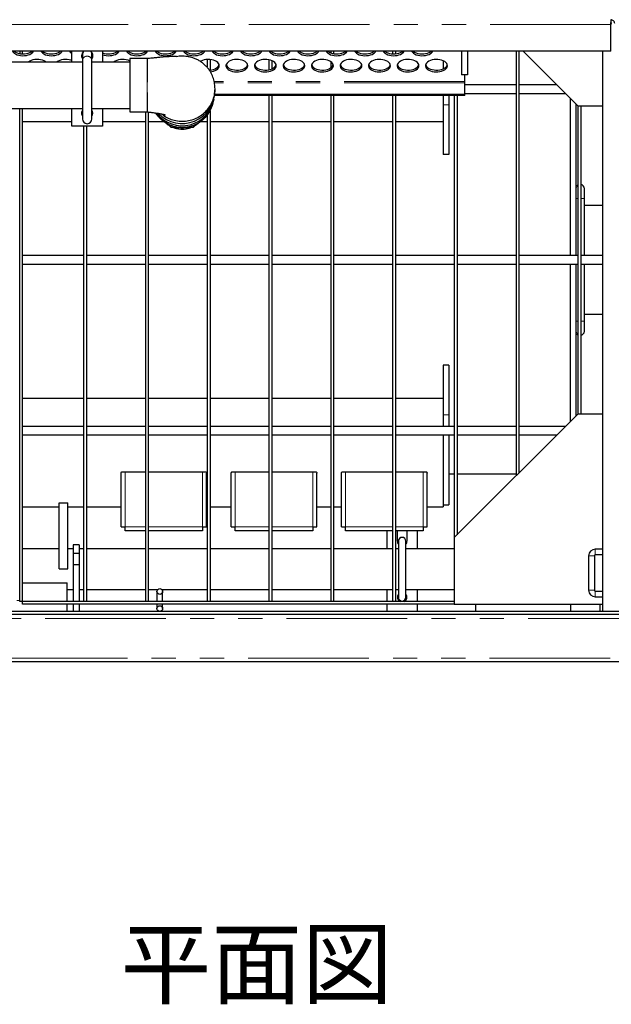
# Model space of a CAD drawing. Units: millimetres. Extents: x 33 to 406, y 13 to 255.
# Drawn here: x 284 to 315, y 176 to 228 of the extents above; entities that cross this region are included whole.
import ezdxf

# ---------------------------------------------------------------- set-up
doc = ezdxf.new("R2010")
doc.units = ezdxf.units.MM
doc.linetypes.add('PHANTOM', pattern=[12.7, 6.35, -1.27, 1.27, -1.27, 1.27, -1.27])
doc.styles.add('SLDTEXTSTYLE0', font='TXT', dxfattribs={"width": 0.7, "bigfont": 'bigfont'})

msp = doc.modelspace()

# ---------------------------------------------------------------- linework, layer by layer
at = {"color": 8, "linetype": 'PHANTOM', "lineweight": 18}
for p, q in [((315.3391, 227.5114), (250.4798, 227.5114)), ((290.9345, 224.4736), (290.9345, 224.1992)), ((307.6595, 224.5073), (294.4686, 224.5073)), ((307.6595, 224.4378), (294.4825, 224.4378)), ((290.9345, 224.1992), (290.9345, 223.9292)), ((306.8145, 223.2753), (306.5145, 223.2753)), ((292.1883, 222.1128), (292.1808, 222.2135)), ((292.1878, 222.2104), (292.1954, 222.1099)), ((293.3736, 222.1099), (293.3813, 222.2122)), ((293.3883, 222.2149), (293.3807, 222.1128)), ((313.597, 218.3459), (313.4895, 218.3459)), ((313.9395, 218.3459), (313.747, 218.3459)), ((313.597, 211.8959), (313.4895, 211.8959)), ((313.9395, 211.8959), (313.747, 211.8959)), ((306.8145, 206.9665), (306.5145, 206.9665)), ((289.7745, 201.0805), (289.7745, 203.9775)), ((293.8545, 201.0805), (293.8545, 203.9775)), ((295.5745, 201.0805), (295.5745, 203.9775)), ((299.6545, 201.0805), (299.6545, 203.9775)), ((301.3745, 201.0805), (301.3745, 203.9775)), ((305.4545, 201.0805), (305.4545, 203.9775)), ((289.7745, 201.0805), (290.847, 201.0805)), ((290.997, 201.0805), (293.8545, 201.0805)), ((295.5745, 201.0805), (297.347, 201.0805)), ((297.497, 201.0805), (299.6545, 201.0805)), ((301.3745, 201.0805), (303.847, 201.0805)), ((303.997, 201.0805), (305.4545, 201.0805)), ((314.4645, 199.5459), (314.1645, 199.5459)), ((314.5145, 199.8959), (314.5145, 199.5959)), ((314.1645, 197.7459), (314.4645, 197.7459)), ((314.5145, 197.6959), (314.5145, 197.3959)), ((284.0845, 197.1959), (284.2345, 197.1959)), ((314.8895, 196.9959), (314.8895, 196.6209)), ((317.3248, 196.2509), (250.6845, 196.2509)), ((340.7045, 194.1709), (248.6045, 194.1709))]:
    msp.add_line(p, q, dxfattribs=at)
at = {"color": 7, "linetype": 'Continuous', "lineweight": 25}
for p, q in [((315.3363, 227.5635), (315.3363, 227.5741)), ((315.3391, 227.5114), (315.3391, 227.5486)), ((315.3391, 226.111), (315.3391, 227.5114)), ((315.3391, 226.111), (250.4798, 226.111)), ((284.2345, 226.111), (284.2345, 225.9793)), ((284.3845, 225.9641), (284.3845, 226.111)), ((286.9845, 225.5292), (286.9845, 226.111)), ((287.5345, 225.9315), (287.5345, 225.5983)), ((287.5345, 225.9315), (287.5345, 225.9312)), ((288.0345, 225.5983), (288.0345, 225.9315)), ((288.0345, 225.9312), (288.0345, 225.9315)), ((288.5845, 226.111), (288.5845, 225.5292)), ((290.847, 226.111), (290.847, 226.0787)), ((297.497, 226.111), (297.497, 226.0631)), ((300.597, 226.111), (300.597, 226.0164)), ((300.747, 226.111), (300.747, 225.9772)), ((303.847, 226.111), (303.847, 225.9658)), ((303.997, 226.111), (303.997, 225.9676)), ((307.4845, 226.111), (307.4845, 224.8543)), ((307.7845, 226.111), (307.7845, 224.8543)), ((310.347, 226.111), (310.347, 203.7584)), ((310.497, 226.111), (310.497, 203.9084)), ((310.7194, 226.111), (313.597, 223.2334)), ((314.9145, 196.6209), (314.9145, 226.111)), ((287.5345, 225.5292), (278.2845, 225.5292)), ((287.5345, 225.5983), (287.5345, 222.5409)), ((288.0345, 222.5409), (288.0345, 225.5983)), ((290.0345, 225.5292), (288.0345, 225.5292)), ((290.9345, 225.7142), (290.0345, 225.7142)), ((290.0345, 225.7142), (290.0345, 222.9233)), ((294.097, 225.6682), (294.097, 225.2517)), ((294.247, 225.6663), (294.247, 225.1141)), ((297.347, 225.6522), (297.347, 225.1281)), ((297.497, 225.6078), (297.497, 225.1725)), ((300.597, 225.5552), (300.597, 225.2251)), ((306.5145, 225.6003), (306.5145, 225.1801)), ((307.7845, 224.8543), (307.4845, 224.8543)), ((307.6595, 224.5073), (307.6595, 224.8543)), ((307.6595, 224.4378), (307.6595, 224.5073)), ((307.6595, 223.8334), (307.6595, 224.4378)), ((294.5095, 224.0182), (294.5095, 224.1321)), ((310.347, 224.3334), (307.6595, 224.3334)), ((307.6595, 223.8834), (310.347, 223.8834)), ((312.497, 224.3334), (310.497, 224.3334)), ((310.497, 223.8834), (312.947, 223.8834)), ((294.4103, 223.3824), (294.4346, 223.4854)), ((307.6595, 223.7679), (294.491, 223.7679)), ((307.6595, 223.8334), (294.4994, 223.8334)), ((297.347, 223.7679), (297.347, 197.1459)), ((297.497, 223.7679), (297.497, 197.1459)), ((300.597, 223.7679), (300.597, 197.1459)), ((300.747, 223.7679), (300.747, 197.1459)), ((303.847, 223.7679), (303.847, 197.1459)), ((303.997, 223.7679), (303.997, 197.1459)), ((306.5145, 223.7679), (306.5145, 223.1975)), ((306.8145, 223.7679), (306.8145, 223.2753)), ((307.097, 223.7679), (307.097, 200.5084)), ((307.247, 223.7679), (307.247, 200.6584)), ((307.6595, 223.7679), (307.6595, 223.8334)), ((313.1895, 223.6409), (313.1895, 215.3459)), ((313.4895, 223.3409), (313.4895, 218.8709)), ((278.2845, 223.0992), (287.5345, 223.0992)), ((284.2345, 197.1459), (284.2345, 223.0992)), ((284.3845, 197.1459), (284.3845, 223.0992)), ((286.9845, 222.1658), (286.9845, 223.0992)), ((288.0345, 223.0992), (290.0345, 223.0992)), ((288.5845, 223.0992), (288.5845, 222.1658)), ((290.0345, 222.9233), (290.0345, 222.9142)), ((290.0345, 222.9142), (290.9345, 222.9142)), ((290.847, 222.9142), (290.847, 197.1459)), ((290.997, 222.9063), (290.997, 197.1459)), ((294.247, 222.9605), (294.247, 197.1459)), ((306.5145, 223.1975), (306.5145, 222.739)), ((306.8145, 223.2753), (306.8145, 220.6677)), ((313.597, 223.2334), (314.9145, 223.2334)), ((313.597, 223.2334), (313.597, 207.0084)), ((313.747, 223.2334), (313.747, 207.0084)), ((284.3845, 222.4063), (286.9845, 222.4063)), ((288.5845, 222.4063), (290.847, 222.4063)), ((290.997, 222.4063), (291.8224, 222.4063)), ((293.7494, 222.4063), (294.097, 222.4063)), ((294.097, 222.7349), (294.097, 197.1459)), ((294.247, 222.4063), (297.347, 222.4063)), ((297.497, 222.4063), (300.597, 222.4063)), ((300.747, 222.4063), (303.847, 222.4063)), ((303.997, 222.4063), (306.5145, 222.4063)), ((306.5145, 222.739), (306.5145, 220.6677)), ((288.5845, 222.1658), (286.9845, 222.1658)), ((287.597, 222.1658), (287.597, 197.1459)), ((287.747, 222.1658), (287.747, 197.1459)), ((306.8145, 220.6677), (306.5145, 220.6677)), ((313.4895, 218.8709), (313.4895, 218.3459)), ((313.9395, 218.3459), (313.9395, 218.8709)), ((313.4895, 218.3459), (313.4895, 215.3459)), ((313.9395, 215.3459), (313.9395, 218.3459)), ((314.9145, 217.9784), (313.9395, 217.9784)), ((287.597, 215.3459), (284.3845, 215.3459)), ((290.847, 215.3459), (287.747, 215.3459)), ((294.097, 215.3459), (290.997, 215.3459)), ((297.347, 215.3459), (294.247, 215.3459)), ((300.597, 215.3459), (297.497, 215.3459)), ((303.847, 215.3459), (300.747, 215.3459)), ((307.097, 215.3459), (303.997, 215.3459)), ((310.347, 215.3459), (307.247, 215.3459)), ((313.597, 215.3459), (310.497, 215.3459)), ((314.9145, 215.3459), (313.747, 215.3459)), ((284.3845, 214.8959), (287.597, 214.8959)), ((287.747, 214.8959), (290.847, 214.8959)), ((290.997, 214.8959), (294.097, 214.8959)), ((294.247, 214.8959), (297.347, 214.8959)), ((297.497, 214.8959), (300.597, 214.8959)), ((300.747, 214.8959), (303.847, 214.8959)), ((303.997, 214.8959), (307.097, 214.8959)), ((307.247, 214.8959), (310.347, 214.8959)), ((310.497, 214.8959), (313.597, 214.8959)), ((313.1895, 214.8959), (313.1895, 206.6009)), ((313.4895, 214.8959), (313.4895, 211.8959)), ((313.747, 214.8959), (314.9145, 214.8959)), ((313.9395, 211.8959), (313.9395, 214.8959)), ((313.9395, 212.2634), (314.9145, 212.2634)), ((313.4895, 211.8959), (313.4895, 211.3709)), ((313.9395, 211.3709), (313.9395, 211.8959)), ((313.4895, 211.3709), (313.4895, 206.9009)), ((306.8145, 209.5741), (306.5145, 209.5741)), ((306.5145, 209.5741), (306.5145, 207.5028)), ((306.8145, 209.5741), (306.8145, 206.9665)), ((287.597, 207.8355), (284.3845, 207.8355)), ((290.847, 207.8355), (287.747, 207.8355)), ((294.097, 207.8355), (290.997, 207.8355)), ((297.347, 207.8355), (294.247, 207.8355)), ((300.597, 207.8355), (297.497, 207.8355)), ((303.847, 207.8355), (300.747, 207.8355)), ((306.5145, 207.8355), (303.997, 207.8355)), ((306.5145, 207.5028), (306.5145, 206.3584)), ((306.8145, 206.9665), (306.8145, 206.3584)), ((313.597, 207.0084), (307.097, 200.5084)), ((314.9145, 207.0084), (313.597, 207.0084)), ((287.597, 206.3584), (284.3845, 206.3584)), ((290.847, 206.3584), (287.747, 206.3584)), ((294.097, 206.3584), (290.997, 206.3584)), ((297.347, 206.3584), (294.247, 206.3584)), ((300.597, 206.3584), (297.497, 206.3584)), ((303.847, 206.3584), (300.747, 206.3584)), ((307.097, 206.3584), (303.997, 206.3584)), ((310.347, 206.3584), (307.247, 206.3584)), ((312.947, 206.3584), (310.497, 206.3584)), ((284.3845, 205.9084), (287.597, 205.9084)), ((287.747, 205.9084), (290.847, 205.9084)), ((290.997, 205.9084), (294.097, 205.9084)), ((294.247, 205.9084), (297.347, 205.9084)), ((297.497, 205.9084), (300.597, 205.9084)), ((300.747, 205.9084), (303.847, 205.9084)), ((303.997, 205.9084), (307.097, 205.9084)), ((306.5145, 205.9084), (306.5145, 202.1205)), ((306.8145, 205.9084), (306.8145, 202.228)), ((307.247, 205.9084), (310.347, 205.9084)), ((310.497, 205.9084), (312.497, 205.9084)), ((289.5645, 201.0805), (289.5645, 203.9028)), ((289.6038, 203.9775), (289.7745, 203.9775)), ((289.7745, 203.9775), (290.847, 203.9775)), ((290.997, 203.9775), (293.8545, 203.9775)), ((293.8545, 203.9775), (294.0252, 203.9775)), ((294.0645, 201.0805), (294.0645, 203.9028)), ((295.3645, 201.0805), (295.3645, 203.9028)), ((295.4038, 203.9775), (295.5745, 203.9775)), ((295.5745, 203.9775), (297.347, 203.9775)), ((297.497, 203.9775), (299.6545, 203.9775)), ((299.6545, 203.9775), (299.8252, 203.9775)), ((299.8645, 201.0805), (299.8645, 203.9028)), ((301.1645, 201.0805), (301.1645, 203.9028)), ((301.2038, 203.9775), (301.3745, 203.9775)), ((301.3745, 203.9775), (303.847, 203.9775)), ((303.997, 203.9775), (305.4545, 203.9775)), ((305.4545, 203.9775), (305.6252, 203.9775)), ((305.6645, 201.0805), (305.6645, 203.9028)), ((306.8145, 203.8709), (307.097, 203.8709)), ((307.247, 203.8709), (310.347, 203.8709)), ((284.3845, 202.1205), (286.3145, 202.1205)), ((286.3145, 202.3439), (286.7645, 202.3439)), ((286.3145, 198.8705), (286.3145, 202.3439)), ((286.7645, 198.8705), (286.7645, 202.3439)), ((286.7645, 202.1205), (287.597, 202.1205)), ((287.747, 202.1205), (289.5645, 202.1205)), ((294.0645, 202.1205), (294.097, 202.1205)), ((294.247, 202.1205), (295.3645, 202.1205)), ((299.8645, 202.1205), (300.597, 202.1205)), ((300.747, 202.1205), (301.1645, 202.1205)), ((305.6645, 202.1205), (306.5145, 202.1205)), ((306.5145, 202.228), (306.8145, 202.228)), ((289.5645, 201.0805), (289.7745, 201.0805)), ((289.7745, 200.8705), (289.7745, 201.0805)), ((293.8545, 201.0805), (294.0645, 201.0805)), ((293.8545, 201.0805), (293.8545, 200.8705)), ((295.3645, 201.0805), (295.5745, 201.0805)), ((295.5745, 200.8705), (295.5745, 201.0805)), ((299.6545, 201.0805), (299.8645, 201.0805)), ((299.6545, 201.0805), (299.6545, 200.8705)), ((301.1645, 201.0805), (301.3745, 201.0805)), ((301.3745, 200.8705), (301.3745, 201.0805)), ((305.4545, 201.0805), (305.6645, 201.0805)), ((305.4545, 201.0805), (305.4545, 200.8705)), ((290.847, 200.8705), (289.7745, 200.8705)), ((293.8545, 200.8705), (290.997, 200.8705)), ((297.347, 200.8705), (295.5745, 200.8705)), ((299.6545, 200.8705), (297.497, 200.8705)), ((303.847, 200.8705), (301.3745, 200.8705)), ((303.5545, 200.8705), (303.5545, 199.9134)), ((305.4545, 200.8705), (303.997, 200.8705)), ((304.1045, 200.3209), (304.1045, 200.8705)), ((304.6045, 200.8705), (304.6045, 200.3209)), ((305.1545, 199.9134), (305.1545, 200.8705)), ((287.3545, 200.1209), (287.0545, 200.1209)), ((287.0545, 200.1209), (287.0545, 199.6709)), ((287.3545, 200.1209), (287.3545, 199.6709)), ((304.1545, 200.3209), (304.1545, 197.3709)), ((304.5545, 197.3709), (304.5545, 200.3209)), ((307.097, 200.5084), (307.097, 196.9959)), ((286.3145, 199.9134), (284.3845, 199.9134)), ((287.0545, 199.9134), (286.7645, 199.9134)), ((287.3545, 199.6709), (287.0545, 199.6709)), ((287.0545, 199.6709), (287.0545, 199.0709)), ((287.597, 199.9134), (287.3545, 199.9134)), ((287.3545, 199.6709), (287.3545, 199.0709)), ((290.847, 199.9134), (287.747, 199.9134)), ((294.097, 199.9134), (290.997, 199.9134)), ((297.347, 199.9134), (294.247, 199.9134)), ((300.597, 199.9134), (297.497, 199.9134)), ((303.847, 199.9134), (300.747, 199.9134)), ((304.1545, 199.9134), (303.997, 199.9134)), ((307.097, 199.9134), (304.5545, 199.9134)), ((314.1645, 199.5459), (314.1645, 197.7459)), ((314.4645, 199.5459), (314.4645, 197.7459)), ((314.9145, 199.8959), (314.5145, 199.8959)), ((314.9145, 199.5959), (314.5145, 199.5959)), ((287.3545, 199.0709), (287.0545, 199.0709)), ((287.0545, 199.0709), (287.0545, 197.1459)), ((287.3545, 199.0709), (287.3545, 197.1459)), ((286.3145, 198.8705), (286.7645, 198.8705)), ((284.3845, 198.1209), (286.7345, 198.1209)), ((286.7345, 197.1459), (286.7345, 198.1209)), ((286.7345, 197.7784), (287.0545, 197.7784)), ((287.3545, 197.7784), (287.597, 197.7784)), ((287.747, 197.7784), (290.847, 197.7784)), ((290.997, 197.7784), (291.4999, 197.7784)), ((291.4545, 197.6709), (291.4545, 197.1459)), ((291.7091, 197.7784), (294.097, 197.7784)), ((291.7545, 197.1459), (291.7545, 197.6709)), ((294.247, 197.7784), (297.347, 197.7784)), ((297.497, 197.7784), (300.597, 197.7784)), ((300.747, 197.7784), (303.847, 197.7784)), ((303.5545, 197.7784), (303.5545, 197.1459)), ((303.997, 197.7784), (304.1545, 197.7784)), ((304.5545, 197.7784), (307.097, 197.7784)), ((305.1545, 197.1459), (305.1545, 197.7784)), ((314.5145, 197.6959), (314.9145, 197.6959)), ((284.3845, 197.1459), (284.2345, 197.1459)), ((284.3845, 196.9959), (284.3845, 197.1459)), ((307.097, 197.1459), (284.3845, 197.1459)), ((307.097, 196.9959), (284.3845, 196.9959)), ((286.7345, 196.6209), (286.7345, 196.9959)), ((287.0545, 196.9959), (287.0545, 196.6209)), ((287.3545, 196.9959), (287.3545, 196.6209)), ((287.747, 197.1459), (287.597, 197.1459)), ((290.997, 197.1459), (290.847, 197.1459)), ((291.4545, 196.9959), (291.4545, 196.7709)), ((291.7545, 196.7709), (291.7545, 196.9959)), ((294.247, 197.1459), (294.097, 197.1459)), ((297.497, 197.1459), (297.347, 197.1459)), ((300.747, 197.1459), (300.597, 197.1459)), ((303.5545, 196.9959), (303.5545, 196.6209)), ((303.997, 197.1459), (303.847, 197.1459)), ((305.1545, 196.6209), (305.1545, 196.9959)), ((307.097, 196.9959), (314.9145, 196.9959)), ((308.2345, 196.6209), (308.2345, 196.9959)), ((313.2345, 196.6209), (313.2345, 196.9959)), ((314.5145, 197.3959), (314.9145, 197.3959)), ((314.7645, 196.6209), (314.7645, 196.9959)), ((317.1295, 196.4609), (250.8945, 196.4609)), ((314.9145, 196.6209), (251.0545, 196.6209)), ((317.1295, 196.6209), (314.9145, 196.6209)), ((340.7545, 193.9609), (248.5545, 193.9609))]:
    msp.add_line(p, q, dxfattribs=at)
at = {"color": 7, "linetype": 'Continuous', "lineweight": 25, "flags": 128}
for points in [[(283.8545, 226.111), (283.8552, 226.1094), (283.8914, 226.0545), (283.9443, 226.0041), (284.0121, 225.96), (284.0927, 225.9234), (284.1835, 225.8956), (284.2815, 225.8775), (284.3837, 225.8696), (284.4867, 225.8722), (284.5872, 225.8853), (284.682, 225.9083), (284.768, 225.9406), (284.8425, 225.9812), (284.9031, 226.0286), (284.9478, 226.0815), (284.9645, 226.111)], [(283.9294, 226.111), (283.9443, 226.0987), (284.0121, 226.0545), (284.0927, 226.018), (284.1835, 225.9902), (284.2815, 225.972), (284.3837, 225.9642), (284.4867, 225.9668), (284.5872, 225.9798), (284.682, 226.0029), (284.768, 226.0352), (284.8425, 226.0758), (284.8896, 226.111)], [(285.3545, 226.111), (285.3552, 226.1094), (285.3914, 226.0545), (285.4443, 226.0041), (285.5121, 225.96), (285.5927, 225.9234), (285.6835, 225.8956), (285.7815, 225.8775), (285.8837, 225.8696), (285.9867, 225.8722), (286.0872, 225.8853), (286.182, 225.9083), (286.268, 225.9406), (286.3425, 225.9812), (286.4031, 226.0286), (286.4478, 226.0815), (286.4645, 226.111)], [(285.4294, 226.111), (285.4443, 226.0987), (285.5121, 226.0545), (285.5927, 226.018), (285.6835, 225.9902), (285.7815, 225.972), (285.8837, 225.9642), (285.9867, 225.9668), (286.0872, 225.9798), (286.182, 226.0029), (286.268, 226.0352), (286.3425, 226.0758), (286.3896, 226.111)], [(286.9294, 226.111), (286.9443, 226.0987), (286.9845, 226.0706)], [(288.5845, 225.9265), (288.5927, 225.9234), (288.6835, 225.8956), (288.7815, 225.8775), (288.8837, 225.8696), (288.9867, 225.8722), (289.0872, 225.8853), (289.182, 225.9083), (289.268, 225.9406), (289.3425, 225.9812), (289.4031, 226.0286), (289.4478, 226.0815), (289.4645, 226.111)], [(288.5845, 226.0211), (288.5927, 226.018), (288.6835, 225.9902), (288.7815, 225.972), (288.8837, 225.9642), (288.9867, 225.9668), (289.0872, 225.9798), (289.182, 226.0029), (289.268, 226.0352), (289.3425, 226.0758), (289.3896, 226.111)], [(289.8545, 226.111), (289.8552, 226.1094), (289.8914, 226.0545), (289.9443, 226.0041), (290.0121, 225.96), (290.0927, 225.9234), (290.1835, 225.8956), (290.2815, 225.8775), (290.3837, 225.8696), (290.4867, 225.8722), (290.5872, 225.8853), (290.682, 225.9083), (290.768, 225.9406), (290.8425, 225.9812), (290.9031, 226.0286), (290.9478, 226.0815), (290.9645, 226.111)], [(289.9294, 226.111), (289.9443, 226.0987), (290.0121, 226.0545), (290.0927, 226.018), (290.1835, 225.9902), (290.2815, 225.972), (290.3837, 225.9642), (290.4867, 225.9668), (290.5872, 225.9798), (290.682, 226.0029), (290.768, 226.0352), (290.8425, 226.0758), (290.8896, 226.111)], [(291.3545, 226.111), (291.3552, 226.1094), (291.3914, 226.0545), (291.4443, 226.0041), (291.5121, 225.96), (291.5927, 225.9234), (291.6835, 225.8956), (291.7815, 225.8775), (291.8837, 225.8696), (291.9867, 225.8722), (292.0872, 225.8853), (292.182, 225.9083), (292.268, 225.9406), (292.3425, 225.9812), (292.4031, 226.0286), (292.4478, 226.0815), (292.4645, 226.111)], [(291.4294, 226.111), (291.4443, 226.0987), (291.5121, 226.0545), (291.5927, 226.018), (291.6835, 225.9902), (291.7815, 225.972), (291.8837, 225.9642), (291.9867, 225.9668), (292.0872, 225.9798), (292.182, 226.0029), (292.268, 226.0352), (292.3425, 226.0758), (292.3896, 226.111)], [(292.8545, 226.111), (292.8552, 226.1094), (292.8914, 226.0545), (292.9443, 226.0041), (293.0121, 225.96), (293.0927, 225.9234), (293.1835, 225.8956), (293.2815, 225.8775), (293.3837, 225.8696), (293.4867, 225.8722), (293.5872, 225.8853), (293.682, 225.9083), (293.768, 225.9406), (293.8425, 225.9812), (293.9031, 226.0286), (293.9478, 226.0815), (293.9645, 226.111)], [(292.9294, 226.111), (292.9443, 226.0987), (293.0121, 226.0545), (293.0927, 226.018), (293.1835, 225.9902), (293.2815, 225.972), (293.3837, 225.9642), (293.4867, 225.9668), (293.5872, 225.9798), (293.682, 226.0029), (293.768, 226.0352), (293.8425, 226.0758), (293.8896, 226.111)], [(294.3545, 226.111), (294.3552, 226.1094), (294.3914, 226.0545), (294.4443, 226.0041), (294.5121, 225.96), (294.5927, 225.9234), (294.6835, 225.8956), (294.7815, 225.8775), (294.8837, 225.8696), (294.9867, 225.8722), (295.0872, 225.8853), (295.182, 225.9083), (295.268, 225.9406), (295.3425, 225.9812), (295.4031, 226.0286), (295.4478, 226.0815), (295.4645, 226.111)], [(294.4294, 226.111), (294.4443, 226.0987), (294.5121, 226.0545), (294.5927, 226.018), (294.6835, 225.9902), (294.7815, 225.972), (294.8837, 225.9642), (294.9867, 225.9668), (295.0872, 225.9798), (295.182, 226.0029), (295.268, 226.0352), (295.3425, 226.0758), (295.3896, 226.111)], [(295.8545, 226.111), (295.8552, 226.1094), (295.8914, 226.0545), (295.9443, 226.0041), (296.0121, 225.96), (296.0927, 225.9234), (296.1835, 225.8956), (296.2815, 225.8775), (296.3837, 225.8696), (296.4867, 225.8722), (296.5872, 225.8853), (296.682, 225.9083), (296.768, 225.9406), (296.8425, 225.9812), (296.9031, 226.0286), (296.9478, 226.0815), (296.9645, 226.111)], [(295.9294, 226.111), (295.9443, 226.0987), (296.0121, 226.0545), (296.0927, 226.018), (296.1835, 225.9902), (296.2815, 225.972), (296.3837, 225.9642), (296.4867, 225.9668), (296.5872, 225.9798), (296.682, 226.0029), (296.768, 226.0352), (296.8425, 226.0758), (296.8896, 226.111)], [(297.3545, 226.111), (297.3552, 226.1094), (297.3914, 226.0545), (297.4443, 226.0041), (297.5121, 225.96), (297.5927, 225.9234), (297.6835, 225.8956), (297.7815, 225.8775), (297.8837, 225.8696), (297.9867, 225.8722), (298.0872, 225.8853), (298.182, 225.9083), (298.268, 225.9406), (298.3425, 225.9812), (298.4031, 226.0286), (298.4478, 226.0815), (298.4645, 226.111)], [(297.4294, 226.111), (297.4443, 226.0987), (297.5121, 226.0545), (297.5927, 226.018), (297.6835, 225.9902), (297.7815, 225.972), (297.8837, 225.9642), (297.9867, 225.9668), (298.0872, 225.9798), (298.182, 226.0029), (298.268, 226.0352), (298.3425, 226.0758), (298.3896, 226.111)], [(298.8545, 226.111), (298.8552, 226.1094), (298.8914, 226.0545), (298.9443, 226.0041), (299.0121, 225.96), (299.0927, 225.9234), (299.1835, 225.8956), (299.2815, 225.8775), (299.3837, 225.8696), (299.4867, 225.8722), (299.5872, 225.8853), (299.682, 225.9083), (299.768, 225.9406), (299.8425, 225.9812), (299.9031, 226.0286), (299.9478, 226.0815), (299.9645, 226.111)], [(298.9294, 226.111), (298.9443, 226.0987), (299.0121, 226.0545), (299.0927, 226.018), (299.1835, 225.9902), (299.2815, 225.972), (299.3837, 225.9642), (299.4867, 225.9668), (299.5872, 225.9798), (299.682, 226.0029), (299.768, 226.0352), (299.8425, 226.0758), (299.8896, 226.111)], [(300.3545, 226.111), (300.3552, 226.1094), (300.3914, 226.0545), (300.4443, 226.0041), (300.5121, 225.96), (300.5927, 225.9234), (300.6835, 225.8956), (300.7815, 225.8775), (300.8837, 225.8696), (300.9867, 225.8722), (301.0872, 225.8853), (301.182, 225.9083), (301.268, 225.9406), (301.3425, 225.9812), (301.4031, 226.0286), (301.4478, 226.0815), (301.4645, 226.111)], [(300.4294, 226.111), (300.4443, 226.0987), (300.5121, 226.0545), (300.5927, 226.018), (300.6835, 225.9902), (300.7815, 225.972), (300.8837, 225.9642), (300.9867, 225.9668), (301.0872, 225.9798), (301.182, 226.0029), (301.268, 226.0352), (301.3425, 226.0758), (301.3896, 226.111)], [(301.8545, 226.111), (301.8552, 226.1094), (301.8914, 226.0545), (301.9443, 226.0041), (302.0121, 225.96), (302.0927, 225.9234), (302.1835, 225.8956), (302.2815, 225.8775), (302.3837, 225.8696), (302.4867, 225.8722), (302.5872, 225.8853), (302.682, 225.9083), (302.768, 225.9406), (302.8425, 225.9812), (302.9031, 226.0286), (302.9478, 226.0815), (302.9645, 226.111)], [(301.9294, 226.111), (301.9443, 226.0987), (302.0121, 226.0545), (302.0927, 226.018), (302.1835, 225.9902), (302.2815, 225.972), (302.3837, 225.9642), (302.4867, 225.9668), (302.5872, 225.9798), (302.682, 226.0029), (302.768, 226.0352), (302.8425, 226.0758), (302.8896, 226.111)], [(303.3545, 226.111), (303.3552, 226.1094), (303.3914, 226.0545), (303.4443, 226.0041), (303.5121, 225.96), (303.5927, 225.9234), (303.6835, 225.8956), (303.7815, 225.8775), (303.8837, 225.8696), (303.9867, 225.8722), (304.0872, 225.8853), (304.182, 225.9083), (304.268, 225.9406), (304.3425, 225.9812), (304.4031, 226.0286), (304.4478, 226.0815), (304.4645, 226.111)], [(303.4294, 226.111), (303.4443, 226.0987), (303.5121, 226.0545), (303.5927, 226.018), (303.6835, 225.9902), (303.7815, 225.972), (303.8837, 225.9642), (303.9867, 225.9668), (304.0872, 225.9798), (304.182, 226.0029), (304.268, 226.0352), (304.3425, 226.0758), (304.3896, 226.111)], [(304.8545, 226.111), (304.8552, 226.1094), (304.8914, 226.0545), (304.9443, 226.0041), (305.0121, 225.96), (305.0927, 225.9234), (305.1835, 225.8956), (305.2815, 225.8775), (305.3837, 225.8696), (305.4867, 225.8722), (305.5872, 225.8853), (305.682, 225.9083), (305.768, 225.9406), (305.8425, 225.9812), (305.9031, 226.0286), (305.9478, 226.0815), (305.9645, 226.111)], [(304.9294, 226.111), (304.9443, 226.0987), (305.0121, 226.0545), (305.0927, 226.018), (305.1835, 225.9902), (305.2815, 225.972), (305.3837, 225.9642), (305.4867, 225.9668), (305.5872, 225.9798), (305.682, 226.0029), (305.768, 226.0352), (305.8425, 226.0758), (305.8896, 226.111)], [(285.6322, 225.5292), (285.5925, 225.5582), (285.518, 225.5987), (285.432, 225.631), (285.3372, 225.6541), (285.2367, 225.6671), (285.1337, 225.6698), (285.0315, 225.6619), (284.9335, 225.6438), (284.8427, 225.616), (284.7621, 225.5794), (284.6943, 225.5352), (284.6868, 225.5292)], [(286.9845, 225.6128), (286.932, 225.631), (286.8372, 225.6541), (286.7367, 225.6671), (286.6337, 225.6698), (286.5315, 225.6619), (286.4335, 225.6438), (286.3427, 225.616), (286.2621, 225.5794), (286.1943, 225.5352), (286.1868, 225.5292)], [(288.6322, 225.5292), (288.5925, 225.5582), (288.5845, 225.5633)], [(290.0345, 225.5909), (290.018, 225.5987), (289.932, 225.631), (289.8372, 225.6541), (289.7367, 225.6671), (289.6337, 225.6698), (289.5315, 225.6619), (289.4335, 225.6438), (289.3427, 225.616), (289.2621, 225.5794), (289.1943, 225.5352), (289.1868, 225.5292)], [(294.7345, 225.3429), (294.7253, 225.4013), (294.6978, 225.4579), (294.6531, 225.5107), (294.5925, 225.5582), (294.518, 225.5987), (294.432, 225.631), (294.3372, 225.6541), (294.2367, 225.6671), (294.1337, 225.6698), (294.0315, 225.6619), (293.9335, 225.6438), (293.8427, 225.616), (293.7621, 225.5794), (293.7375, 225.5652)], [(296.2345, 225.3429), (296.2253, 225.4013), (296.1978, 225.4579), (296.1531, 225.5107), (296.0925, 225.5582), (296.018, 225.5987), (295.932, 225.631), (295.8372, 225.6541), (295.7367, 225.6671), (295.6337, 225.6698), (295.5315, 225.6619), (295.4335, 225.6438), (295.3427, 225.616), (295.2621, 225.5794), (295.1943, 225.5352), (295.1414, 225.4849), (295.1052, 225.4299), (295.0868, 225.3722), (295.0868, 225.3136), (295.1052, 225.2558), (295.1414, 225.2009), (295.1943, 225.1506), (295.2621, 225.1064), (295.3427, 225.0698), (295.4335, 225.042), (295.5315, 225.0239), (295.6337, 225.016), (295.7367, 225.0186), (295.8372, 225.0317), (295.932, 225.0547), (296.018, 225.0871), (296.0925, 225.1276), (296.1531, 225.1751), (296.1978, 225.2279), (296.2253, 225.2845), (296.2345, 225.3429)], [(297.7345, 225.3429), (297.7253, 225.4013), (297.6978, 225.4579), (297.6531, 225.5107), (297.5925, 225.5582), (297.518, 225.5987), (297.432, 225.631), (297.3372, 225.6541), (297.2367, 225.6671), (297.1337, 225.6698), (297.0315, 225.6619), (296.9335, 225.6438), (296.8427, 225.616), (296.7621, 225.5794), (296.6943, 225.5352), (296.6414, 225.4849), (296.6052, 225.4299), (296.5868, 225.3722), (296.5868, 225.3136), (296.6052, 225.2558), (296.6414, 225.2009), (296.6943, 225.1506), (296.7621, 225.1064), (296.8427, 225.0698), (296.9335, 225.042), (297.0315, 225.0239), (297.1337, 225.016), (297.2367, 225.0186), (297.3372, 225.0317), (297.432, 225.0547), (297.518, 225.0871), (297.5925, 225.1276), (297.6531, 225.1751), (297.6978, 225.2279), (297.7253, 225.2845), (297.7345, 225.3429)], [(299.2345, 225.3429), (299.2253, 225.4013), (299.1978, 225.4579), (299.1531, 225.5107), (299.0925, 225.5582), (299.018, 225.5987), (298.932, 225.631), (298.8372, 225.6541), (298.7367, 225.6671), (298.6337, 225.6698), (298.5315, 225.6619), (298.4335, 225.6438), (298.3427, 225.616), (298.2621, 225.5794), (298.1943, 225.5352), (298.1414, 225.4849), (298.1052, 225.4299), (298.0868, 225.3722), (298.0868, 225.3136), (298.1052, 225.2558), (298.1414, 225.2009), (298.1943, 225.1506), (298.2621, 225.1064), (298.3427, 225.0698), (298.4335, 225.042), (298.5315, 225.0239), (298.6337, 225.016), (298.7367, 225.0186), (298.8372, 225.0317), (298.932, 225.0547), (299.018, 225.0871), (299.0925, 225.1276), (299.1531, 225.1751), (299.1978, 225.2279), (299.2253, 225.2845), (299.2345, 225.3429)], [(300.7345, 225.3429), (300.7253, 225.4013), (300.6978, 225.4579), (300.6531, 225.5107), (300.5925, 225.5582), (300.518, 225.5987), (300.432, 225.631), (300.3372, 225.6541), (300.2367, 225.6671), (300.1337, 225.6698), (300.0315, 225.6619), (299.9335, 225.6438), (299.8427, 225.616), (299.7621, 225.5794), (299.6943, 225.5352), (299.6414, 225.4849), (299.6052, 225.4299), (299.5868, 225.3722), (299.5868, 225.3136), (299.6052, 225.2558), (299.6414, 225.2009), (299.6943, 225.1506), (299.7621, 225.1064), (299.8427, 225.0698), (299.9335, 225.042), (300.0315, 225.0239), (300.1337, 225.016), (300.2367, 225.0186), (300.3372, 225.0317), (300.432, 225.0547), (300.518, 225.0871), (300.5925, 225.1276), (300.6531, 225.1751), (300.6978, 225.2279), (300.7253, 225.2845), (300.7345, 225.3429)], [(302.2345, 225.3429), (302.2253, 225.4013), (302.1978, 225.4579), (302.1531, 225.5107), (302.0925, 225.5582), (302.018, 225.5987), (301.932, 225.631), (301.8372, 225.6541), (301.7367, 225.6671), (301.6337, 225.6698), (301.5315, 225.6619), (301.4335, 225.6438), (301.3427, 225.616), (301.2621, 225.5794), (301.1943, 225.5352), (301.1414, 225.4849), (301.1052, 225.4299), (301.0868, 225.3722), (301.0868, 225.3136), (301.1052, 225.2558), (301.1414, 225.2009), (301.1943, 225.1506), (301.2621, 225.1064), (301.3427, 225.0698), (301.4335, 225.042), (301.5315, 225.0239), (301.6337, 225.016), (301.7367, 225.0186), (301.8372, 225.0317), (301.932, 225.0547), (302.018, 225.0871), (302.0925, 225.1276), (302.1531, 225.1751), (302.1978, 225.2279), (302.2253, 225.2845), (302.2345, 225.3429)], [(303.7345, 225.3429), (303.7253, 225.4013), (303.6978, 225.4579), (303.6531, 225.5107), (303.5925, 225.5582), (303.518, 225.5987), (303.432, 225.631), (303.3372, 225.6541), (303.2367, 225.6671), (303.1337, 225.6698), (303.0315, 225.6619), (302.9335, 225.6438), (302.8427, 225.616), (302.7621, 225.5794), (302.6943, 225.5352), (302.6414, 225.4849), (302.6052, 225.4299), (302.5868, 225.3722), (302.5868, 225.3136), (302.6052, 225.2558), (302.6414, 225.2009), (302.6943, 225.1506), (302.7621, 225.1064), (302.8427, 225.0698), (302.9335, 225.042), (303.0315, 225.0239), (303.1337, 225.016), (303.2367, 225.0186), (303.3372, 225.0317), (303.432, 225.0547), (303.518, 225.0871), (303.5925, 225.1276), (303.6531, 225.1751), (303.6978, 225.2279), (303.7253, 225.2845), (303.7345, 225.3429)], [(305.2345, 225.3429), (305.2253, 225.4013), (305.1978, 225.4579), (305.1531, 225.5107), (305.0925, 225.5582), (305.018, 225.5987), (304.932, 225.631), (304.8372, 225.6541), (304.7367, 225.6671), (304.6337, 225.6698), (304.5315, 225.6619), (304.4335, 225.6438), (304.3427, 225.616), (304.2621, 225.5794), (304.1943, 225.5352), (304.1414, 225.4849), (304.1052, 225.4299), (304.0868, 225.3722), (304.0868, 225.3136), (304.1052, 225.2558), (304.1414, 225.2009), (304.1943, 225.1506), (304.2621, 225.1064), (304.3427, 225.0698), (304.4335, 225.042), (304.5315, 225.0239), (304.6337, 225.016), (304.7367, 225.0186), (304.8372, 225.0317), (304.932, 225.0547), (305.018, 225.0871), (305.0925, 225.1276), (305.1531, 225.1751), (305.1978, 225.2279), (305.2253, 225.2845), (305.2345, 225.3429)], [(306.7345, 225.3429), (306.7253, 225.4013), (306.6978, 225.4579), (306.6531, 225.5107), (306.5925, 225.5582), (306.518, 225.5987), (306.432, 225.631), (306.3372, 225.6541), (306.2367, 225.6671), (306.1337, 225.6698), (306.0315, 225.6619), (305.9335, 225.6438), (305.8427, 225.616), (305.7621, 225.5794), (305.6943, 225.5352), (305.6414, 225.4849), (305.6052, 225.4299), (305.5868, 225.3722), (305.5868, 225.3136), (305.6052, 225.2558), (305.6414, 225.2009), (305.6943, 225.1506), (305.7621, 225.1064), (305.8427, 225.0698), (305.9335, 225.042), (306.0315, 225.0239), (306.1337, 225.016), (306.2367, 225.0186), (306.3372, 225.0317), (306.432, 225.0547), (306.518, 225.0871), (306.5925, 225.1276), (306.6531, 225.1751), (306.6978, 225.2279), (306.7253, 225.2845), (306.7345, 225.3429)], [(294.2028, 225.1112), (294.2367, 225.1132), (294.3372, 225.1263), (294.432, 225.1493), (294.518, 225.1816), (294.5925, 225.2222), (294.6531, 225.2696), (294.6978, 225.3225), (294.7253, 225.379), (294.7285, 225.3902)], [(294.263, 225.021), (294.3372, 225.0317), (294.432, 225.0547), (294.518, 225.0871), (294.5925, 225.1276), (294.6531, 225.1751), (294.6978, 225.2279), (294.7253, 225.2845), (294.7345, 225.3429)], [(295.0905, 225.3902), (295.1052, 225.3504), (295.1414, 225.2955), (295.1943, 225.2451), (295.2621, 225.2009), (295.3427, 225.1644), (295.4335, 225.1366), (295.5315, 225.1184), (295.6337, 225.1106), (295.7367, 225.1132), (295.8372, 225.1263), (295.932, 225.1493), (296.018, 225.1816), (296.0925, 225.2222), (296.1531, 225.2696), (296.1978, 225.3225), (296.2253, 225.379), (296.2285, 225.3902)], [(296.5905, 225.3902), (296.6052, 225.3504), (296.6414, 225.2955), (296.6943, 225.2451), (296.7621, 225.2009), (296.8427, 225.1644), (296.9335, 225.1366), (297.0315, 225.1184), (297.1337, 225.1106), (297.2367, 225.1132), (297.3372, 225.1263), (297.432, 225.1493), (297.518, 225.1816), (297.5925, 225.2222), (297.6531, 225.2696), (297.6978, 225.3225), (297.7253, 225.379), (297.7285, 225.3902)], [(298.0905, 225.3902), (298.1052, 225.3504), (298.1414, 225.2955), (298.1943, 225.2451), (298.2621, 225.2009), (298.3427, 225.1644), (298.4335, 225.1366), (298.5315, 225.1184), (298.6337, 225.1106), (298.7367, 225.1132), (298.8372, 225.1263), (298.932, 225.1493), (299.018, 225.1816), (299.0925, 225.2222), (299.1531, 225.2696), (299.1978, 225.3225), (299.2253, 225.379), (299.2285, 225.3902)], [(299.5905, 225.3902), (299.6052, 225.3504), (299.6414, 225.2955), (299.6943, 225.2451), (299.7621, 225.2009), (299.8427, 225.1644), (299.9335, 225.1366), (300.0315, 225.1184), (300.1337, 225.1106), (300.2367, 225.1132), (300.3372, 225.1263), (300.432, 225.1493), (300.518, 225.1816), (300.5925, 225.2222), (300.6531, 225.2696), (300.6978, 225.3225), (300.7253, 225.379), (300.7285, 225.3902)], [(301.0905, 225.3902), (301.1052, 225.3504), (301.1414, 225.2955), (301.1943, 225.2451), (301.2621, 225.2009), (301.3427, 225.1644), (301.4335, 225.1366), (301.5315, 225.1184), (301.6337, 225.1106), (301.7367, 225.1132), (301.8372, 225.1263), (301.932, 225.1493), (302.018, 225.1816), (302.0925, 225.2222), (302.1531, 225.2696), (302.1978, 225.3225), (302.2253, 225.379), (302.2285, 225.3902)], [(302.5905, 225.3902), (302.6052, 225.3504), (302.6414, 225.2955), (302.6943, 225.2451), (302.7621, 225.2009), (302.8427, 225.1644), (302.9335, 225.1366), (303.0315, 225.1184), (303.1337, 225.1106), (303.2367, 225.1132), (303.3372, 225.1263), (303.432, 225.1493), (303.518, 225.1816), (303.5925, 225.2222), (303.6531, 225.2696), (303.6978, 225.3225), (303.7253, 225.379), (303.7285, 225.3902)], [(304.0905, 225.3902), (304.1052, 225.3504), (304.1414, 225.2955), (304.1943, 225.2451), (304.2621, 225.2009), (304.3427, 225.1644), (304.4335, 225.1366), (304.5315, 225.1184), (304.6337, 225.1106), (304.7367, 225.1132), (304.8372, 225.1263), (304.932, 225.1493), (305.018, 225.1816), (305.0925, 225.2222), (305.1531, 225.2696), (305.1978, 225.3225), (305.2253, 225.379), (305.2285, 225.3902)], [(305.5905, 225.3902), (305.6052, 225.3504), (305.6414, 225.2955), (305.6943, 225.2451), (305.7621, 225.2009), (305.8427, 225.1644), (305.9335, 225.1366), (306.0315, 225.1184), (306.1337, 225.1106), (306.2367, 225.1132), (306.3372, 225.1263), (306.432, 225.1493), (306.518, 225.1816), (306.5925, 225.2222), (306.6531, 225.2696), (306.6978, 225.3225), (306.7253, 225.379), (306.7285, 225.3902)]]:
    msp.add_lwpolyline(points, dxfattribs=at)
at = {"color": 7, "linetype": 'Continuous', "lineweight": 25}
for centre in [(291.6045, 197.6709), (291.6045, 196.7709)]:
    msp.add_circle(centre, 0.15, dxfattribs=at)
for centre, radius, start, end in [((287.1457, 226.2616), 0.3279, 207.34835, 240.54725), ((287.7758, 225.8593), 0.2913, 120.22562, 179.58516), ((287.7733, 225.9309), 0.2388, 140.59849, 179.92294), ((287.7968, 225.8617), 0.2874, 325.78802, 60.15819), ((287.7953, 225.9307), 0.2392, 0.11342, 39.3654), ((287.771, 225.8618), 0.2865, 180.0864, 214.36372), ((287.7714, 225.9319), 0.287, 187.1241, 214.3544), ((287.7982, 225.9316), 0.2863, 325.61526, 352.90654), ((292.7833, 224.0289), 1.7262, 224.06891, 359.64488), ((292.7835, 223.8827), 1.6977, 217.85795, 350.48685), ((292.8016, 223.7626), 1.653, 328.8334, 346.7008), ((287.771, 222.8461), 0.2865, 145.63628, 179.9136), ((287.771, 222.847), 0.2865, 180.08592, 214.36435), ((287.7714, 222.9171), 0.287, 187.12482, 214.35368), ((287.799, 222.8466), 0.2854, 325.59569, 34.40431), ((287.7982, 222.9168), 0.2864, 325.61693, 352.90487), ((287.7845, 222.5409), 0.25, 180, 0), ((292.1954, 222.1199), 0.01, 225.20199, 270.06188), ((293.3736, 222.1199), 0.01, 269.93811, 314.79829), ((313.7145, 218.8709), 0.225, 121.48143, 180), ((313.7145, 218.8709), 0.225, 0, 81.69489), ((313.7145, 211.3709), 0.225, 180, 238.51857), ((313.7145, 211.3709), 0.225, 278.30511, 0), ((304.3545, 200.3209), 0.25, 180, 216.8699), ((304.3545, 200.3209), 0.2, 0, 180), ((304.3545, 200.3209), 0.25, 323.1301, 0), ((314.5145, 199.5459), 0.35, 90, 180), ((314.5145, 199.5459), 0.05, 90, 180), ((304.3545, 197.3709), 0.25, 143.1301, 180), ((304.3545, 197.3709), 0.25, 295.84193, 36.8699), ((314.5145, 197.7459), 0.35, 180, 270), ((314.5145, 197.7459), 0.05, 180, 270), ((304.3545, 197.3709), 0.25, 180, 244.15807), ((304.3545, 197.3709), 0.2, 180, 0)]:
    msp.add_arc(centre, radius, start, end, dxfattribs=at)
at = {"color": 8, "linetype": 'PHANTOM', "lineweight": 18}
for centre, radius, start, end in [((287.7845, 225.5928), 0.2501, 1.25564, 178.74436), ((292.7844, 223.777), 1.6752, 213.45746, 328.71552)]:
    msp.add_arc(centre, radius, start, end, dxfattribs=at)
at = {"color": 7, "linetype": 'Continuous', "lineweight": 25}
for points, knots in [([(315.3245, 227.7645), (315.3257, 227.755), (315.3282, 227.7361), (315.3318, 227.6727), (315.3355, 227.5939), (315.3379, 227.5389), (315.3391, 227.5114)], [0, 0, 0, 0, 0.2499883, 0.4999899, 0.749998, 1, 1, 1, 1]), ([(315.5345, 227.5569), (315.5313, 227.5839), (315.525, 227.638), (315.4765, 227.7064), (315.407, 227.7544), (315.352, 227.7612), (315.3245, 227.7645)], [0, 0, 0, 0, 0.2499984, 0.5000002, 0.7500016, 1, 1, 1, 1]), ([(315.3745, 227.5569), (315.3737, 227.5635), (315.3722, 227.5768), (315.3607, 227.5938), (315.3441, 227.6059), (315.331, 227.6079), (315.3245, 227.6089)], [0, 0, 0, 0, 0.2499942, 0.4999907, 0.7499935, 1, 1, 1, 1]), ([(292.4779, 225.8329), (292.4772, 225.8338), (292.4756, 225.8361), (292.4485, 225.8362), (292.4056, 225.835), (292.3511, 225.8326), (292.2581, 225.8281), (292.116, 225.8205), (291.8993, 225.8064), (291.6649, 225.7879), (291.422, 225.7655), (291.1836, 225.7399), (291.0186, 225.7229), (290.9338, 225.7141)], [0, 0, 0, 0, 0.0502427, 0.1131403, 0.1698219, 0.2204941, 0.2660899, 0.3677402, 0.4899654, 0.6348021, 0.7456179, 0.8692972, 1, 1, 1, 1]), ([(290.9345, 225.7076), (290.9345, 225.7092), (290.9345, 225.7146), (290.9345, 225.6669), (290.9345, 225.5678), (290.9345, 225.4173), (290.9345, 225.2254), (290.9345, 224.998), (290.9345, 224.7449), (290.9345, 224.564), (290.9345, 224.4736)], [0, 0, 0, 0, 0.0568044, 0.1915488, 0.3262886, 0.4610308, 0.5957738, 0.7305158, 0.8652577, 1, 1, 1, 1]), ([(292.8012, 225.8387), (292.7389, 225.8417), (292.6327, 225.8466), (292.5294, 225.8228), (292.4866, 225.813)], [0, 0, 0, 0, 0.5862581, 1, 1, 1, 1]), ([(294.5095, 224.1321), (294.509, 224.1743), (294.5081, 224.2542), (294.4941, 224.3894), (294.4666, 224.5268), (294.4271, 224.667), (294.3765, 224.806), (294.3106, 224.946), (294.2266, 225.0878), (294.1227, 225.2286), (293.9976, 225.3651), (293.8509, 225.4927), (293.6857, 225.6054), (293.5116, 225.6966), (293.3345, 225.765), (293.1559, 225.8117), (292.9767, 225.8397), (292.8575, 225.8438), (292.798, 225.8458)], [0, 0, 0, 0, 0.0636103, 0.1204085, 0.1723923, 0.222164, 0.2728114, 0.3267979, 0.3843552, 0.4455004, 0.5102497, 0.5786153, 0.6496228, 0.7198736, 0.789774, 0.8597949, 0.9301011, 1, 1, 1, 1]), ([(290.9345, 223.9292), (290.9345, 223.8639), (290.9345, 223.7333), (290.9345, 223.5527), (290.9345, 223.3863), (290.9345, 223.2929), (290.9345, 223.2463)], [0, 0, 0, 0, 0.2500003, 0.5000006, 0.7500004, 1, 1, 1, 1]), ([(292.7845, 222.4183), (292.8974, 222.4247), (293.1232, 222.4374), (293.4489, 222.5393), (293.749, 222.6977), (294.0121, 222.9125), (294.2282, 223.1738), (294.3877, 223.472), (294.4902, 223.7956), (294.5031, 224.0199), (294.5095, 224.1321)], [0, 0, 0, 0, 0.125, 0.25, 0.3749999, 0.4999999, 0.6249999, 0.7499998, 0.875, 1, 1, 1, 1]), ([(290.9344, 222.9142), (290.9991, 222.906), (291.123, 222.8902), (291.2972, 222.8682), (291.445, 222.8472), (291.5618, 222.8284), (291.6506, 222.8125), (291.7229, 222.7984), (291.7814, 222.786), (291.8319, 222.7742), (291.8723, 222.7639), (291.901, 222.7556), (291.9049, 222.7545), (291.9069, 222.7539)], [0, 0, 0, 0, 0.1553915, 0.2975724, 0.4177462, 0.5177711, 0.5984598, 0.6605258, 0.7298965, 0.7923531, 0.8529897, 0.9265255, 1, 1, 1, 1]), ([(290.9345, 223.2463), (290.9345, 223.199), (290.9345, 223.1031), (290.9345, 223.0012), (290.9345, 222.9371), (290.9345, 222.91), (290.9345, 222.9161), (290.9345, 222.917)], [0, 0, 0, 0, 0.2363537, 0.4795696, 0.7159246, 0.9591362, 1, 1, 1, 1]), ([(291.3878, 222.8549), (291.402, 222.8326), (291.4451, 222.7647), (291.5311, 222.661), (291.644, 222.5446), (291.7684, 222.4402), (291.9022, 222.3482), (292.0445, 222.2695), (292.1937, 222.205), (292.3486, 222.1553), (292.5075, 222.1207), (292.6692, 222.1017), (292.8319, 222.0984), (292.9942, 222.1109), (293.1545, 222.139), (293.3114, 222.1825), (293.4632, 222.241), (293.6086, 222.3139), (293.7462, 222.4005), (293.8747, 222.5), (293.9931, 222.6114), (294.099, 222.7343), (294.1729, 222.8332), (294.2067, 222.8933), (294.2141, 222.9064)], [0, 0, 0, 0, 0.0235183, 0.0716182, 0.1197267, 0.1678452, 0.2159738, 0.2641128, 0.3122619, 0.3604206, 0.4085878, 0.4567624, 0.5049427, 0.553127, 0.601313, 0.6494987, 0.697682, 0.7458612, 0.7940344, 0.8422002, 0.8903573, 0.9385049, 0.9866421, 1, 1, 1, 1]), ([(291.7116, 222.8005), (291.749, 222.7683), (291.8718, 222.6627), (292.1216, 222.5412), (292.4454, 222.4369), (292.6715, 222.4245), (292.7845, 222.4183)], [0, 0, 0, 0, 0.1274304, 0.4182868, 0.7091434, 1, 1, 1, 1]), ([(291.8785, 222.3677), (291.9172, 222.33), (291.9799, 222.2691), (292.0561, 222.2269), (292.0853, 222.2108)], [0, 0, 0, 0, 0.6182446, 1, 1, 1, 1]), ([(291.9901, 222.3026), (292.0315, 222.2624), (292.0995, 222.1964), (292.1633, 222.1363), (292.1883, 222.1128)], [0, 0, 0, 0, 0.60804909, 1, 1, 1, 1]), ([(293.4834, 222.2103), (293.5066, 222.2227), (293.5857, 222.2653), (293.6508, 222.3281), (293.6969, 222.3725)], [0, 0, 0, 0, 0.2921047, 1, 1, 1, 1]), ([(292.1887, 222.1126), (292.189, 222.1122), (292.1902, 222.1109), (292.1926, 222.1099), (292.1944, 222.1099), (292.195, 222.1099)], [0, 0, 0, 0, 0.2247755, 0.7351308, 1, 1, 1, 1]), ([(292.1954, 222.1099), (292.2467, 222.108), (292.3493, 222.1042), (292.547, 222.1003), (292.7747, 222.0986), (293.0286, 222.1003), (293.2267, 222.1043), (293.3379, 222.1085), (293.3736, 222.1099)], [0, 0, 0, 0, 0.1364462, 0.2730338, 0.500076, 0.7025196, 0.9046431, 1, 1, 1, 1]), ([(292.2922, 222.1066), (292.3345, 222.0892), (292.448, 222.0423), (292.6477, 222.0085), (292.8816, 222.0045), (293.0962, 222.0356), (293.224, 222.0854), (293.2781, 222.1064)], [0, 0, 0, 0, 0.1353642, 0.3636564, 0.5942854, 0.8281364, 1, 1, 1, 1]), ([(293.3736, 222.1099), (293.3737, 222.1098), (293.3739, 222.1096), (293.374, 222.1098), (293.374, 222.1098)], [0, 0, 0, 0, 0.8865001, 1, 1, 1, 1]), ([(293.374, 222.1099), (293.3743, 222.1099), (293.3759, 222.1098), (293.3782, 222.1107), (293.3797, 222.112), (293.3804, 222.1126)], [0, 0, 0, 0, 0.1440612, 0.6542242, 1, 1, 1, 1]), ([(293.3807, 222.1128), (293.4173, 222.1473), (293.4809, 222.2073), (293.5486, 222.2732), (293.5774, 222.3011)], [0, 0, 0, 0, 0.5753378, 1, 1, 1, 1]), ([(289.5645, 203.9028), (289.5653, 203.9108), (289.5669, 203.9274), (289.5796, 203.9529), (289.5956, 203.9692), (289.6038, 203.9775)], [0, 0, 0, 0, 0.31276245, 0.6503146, 1, 1, 1, 1]), ([(294.0252, 203.9775), (294.0322, 203.9705), (294.0462, 203.9565), (294.061, 203.9312), (294.0632, 203.9132), (294.0645, 203.9028)], [0, 0, 0, 0, 0.2960408, 0.5919717, 1, 1, 1, 1]), ([(295.3645, 203.9028), (295.3653, 203.9108), (295.3669, 203.9274), (295.3796, 203.9529), (295.3956, 203.9692), (295.4038, 203.9775)], [0, 0, 0, 0, 0.3127625, 0.65031454, 1, 1, 1, 1]), ([(299.8252, 203.9775), (299.8322, 203.9705), (299.8462, 203.9565), (299.861, 203.9312), (299.8632, 203.9132), (299.8645, 203.9028)], [0, 0, 0, 0, 0.2960404, 0.5919718, 1, 1, 1, 1]), ([(301.1645, 203.9028), (301.1653, 203.9108), (301.1669, 203.9274), (301.1796, 203.9529), (301.1956, 203.9692), (301.2038, 203.9775)], [0, 0, 0, 0, 0.3127628, 0.6503153, 1, 1, 1, 1]), ([(305.6252, 203.9775), (305.6322, 203.9705), (305.6462, 203.9565), (305.661, 203.9312), (305.6632, 203.9132), (305.6645, 203.9028)], [0, 0, 0, 0, 0.2960403, 0.5919717, 1, 1, 1, 1])]:
    msp.add_open_spline(points, degree=3, knots=knots, dxfattribs=at)
at = {"color": 8, "linetype": 'PHANTOM', "lineweight": 18}
for points, knots in [([(292.074, 222.2216), (292.0616, 222.2279), (291.9967, 222.2608), (291.9437, 222.3114), (291.9009, 222.3523)], [0, 0, 0, 0, 0.191928, 1, 1, 1, 1]), ([(293.6794, 222.3615), (293.6331, 222.3172), (293.5768, 222.2633), (293.5079, 222.2282), (293.4957, 222.222)], [0, 0, 0, 0, 0.8230539, 1, 1, 1, 1]), ([(293.26, 222.1059), (293.1896, 222.0817), (293.0359, 222.0288), (292.7845, 222.009), (292.5329, 222.0288), (292.379, 222.0818), (292.3084, 222.106)], [0, 0, 0, 0, 0.2287133, 0.4996648, 0.7706163, 1, 1, 1, 1])]:
    msp.add_open_spline(points, degree=3, knots=knots, dxfattribs=at)

# ---------------------------------------------------------------- texts
at = {"color": 7, "linetype": 'Continuous', "lineweight": 0, "insert": (289.5362, 179.8277), "char_height": 3.5, "attachment_point": 1, "style": 'SLDTEXTSTYLE0'}
msp.add_mtext('平面図', dxfattribs=at)

doc.saveas('drawing.dxf')
